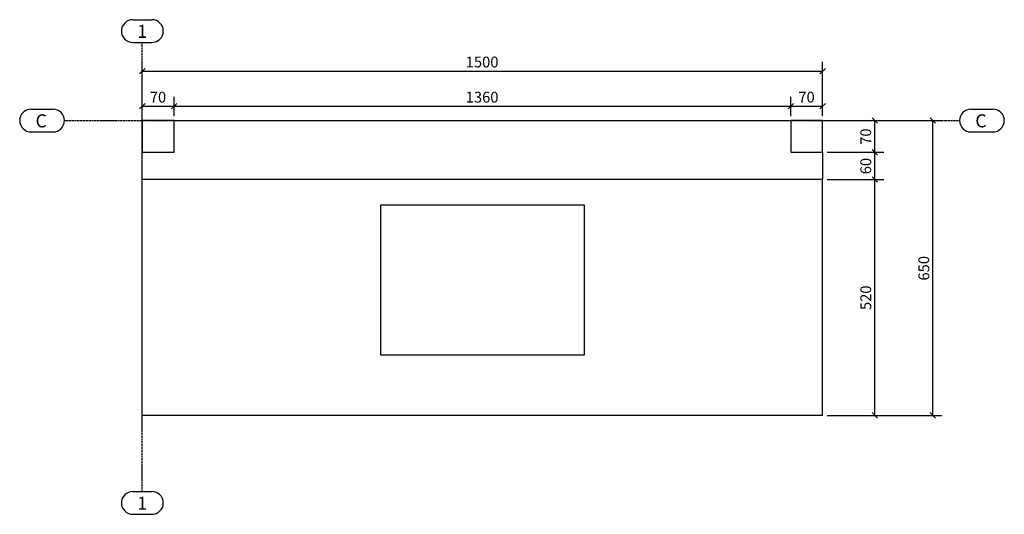
# Model space of a CAD drawing. Units: millimetres. Extents: x 25 to 36850, y 25 to 1875.
# Drawn here: x 34679 to 36850, y 25 to 1116 of the extents above; entities that cross this region are included whole.
import ezdxf

# ---------------------------------------------------------------- set-up
doc = ezdxf.new("R2010")
doc.units = ezdxf.units.MM
doc.linetypes.add('DXK_LINE_DOT3', pattern=[5.9187, 2.979, -0.9799, 0.9799, -0.9799])
doc.layers.add('COTATIONS', color=7, linetype='Continuous')
doc.layers.add('MAILLAGE', color=7, linetype='Continuous')
doc.styles.add('Arial', font='ARIAL.TTF', dxfattribs={"height": 0.2})

# ---------------------------------------------------------------- blocks, each defined once
blk = doc.blocks.new('GridLine-10074526-1421 - 1208')
at = {"layer": 'MAILLAGE', "color": 7, "linetype": 'Continuous'}
for p, q in [((34704.3, 918.1), (34753.2, 918.1)), ((36776.4, 918.1), (36825.3, 918.1)), ((34704.3, 868.1), (34753.2, 868.1)), ((36776.4, 868.1), (36825.3, 868.1))]:
    blk.add_line(p, q, dxfattribs=at)
at = {"layer": 'MAILLAGE', "color": 7, "linetype": 'DXK_LINE_DOT3'}
blk.add_line((34778.2, 893.1), (36751.4, 893.1), dxfattribs=at)
at = {"layer": 'MAILLAGE', "color": 7, "linetype": 'Continuous'}
for centre, start, end in [((34704.3, 893.1), 90, 270), ((34753.2, 893.1), 270, 90), ((36776.4, 893.1), 90, 270), ((36825.3, 893.1), 270, 90)]:
    blk.add_arc(centre, 25, start, end, dxfattribs=at)
at = {"layer": 'MAILLAGE', "color": 7, "linetype": 'Continuous', "style": 'Arial'}
for p in [(34714.3, 878.1), (36786.4, 878.1)]:
    blk.add_text('C', height=28.7, dxfattribs=at).set_placement(p)
blk = doc.blocks.new('GridLine-10074526-1415 - 1208')
at = {"layer": 'MAILLAGE', "color": 7, "linetype": 'Continuous'}
for p, q in [((34928.6, 1115.5), (34970.9, 1115.5)), ((34928.6, 1065.5), (34970.9, 1065.5)), ((34928.6, 75), (34970.9, 75)), ((34928.6, 25), (34970.9, 25))]:
    blk.add_line(p, q, dxfattribs=at)
at = {"layer": 'MAILLAGE', "color": 7, "linetype": 'DXK_LINE_DOT3'}
blk.add_line((34949.7, 75), (34949.7, 1065.5), dxfattribs=at)
at = {"layer": 'MAILLAGE', "color": 7, "linetype": 'Continuous'}
for centre, start, end in [((34928.6, 1090.5), 90, 270), ((34970.9, 1090.5), 270, 90), ((34928.6, 50), 90, 270), ((34970.9, 50), 270, 90)]:
    blk.add_arc(centre, 25, start, end, dxfattribs=at)
at = {"layer": 'MAILLAGE', "color": 7, "linetype": 'Continuous', "style": 'Arial'}
for p in [(34938.6, 1075.5), (34938.6, 35)]:
    blk.add_text('1', height=28.7, dxfattribs=at).set_placement(p)
blk = doc.blocks.new('Part-10074526-1212 - 1208')
at = {"color": 136, "linetype": 'Continuous'}
for p, q in [((35019.7, 893.1), (34949.7, 893.1)), ((34949.7, 893.1), (34949.7, 823.1)), ((35019.7, 823.1), (35019.7, 893.1)), ((34949.7, 823.1), (35019.7, 823.1))]:
    blk.add_line(p, q, dxfattribs=at)
blk = doc.blocks.new('Part-10074526-1213 - 1208')
at = {"color": 136, "linetype": 'Continuous'}
for p, q in [((36449.7, 893.1), (36379.7, 893.1)), ((36379.7, 893.1), (36379.7, 823.1)), ((36449.7, 823.1), (36449.7, 893.1)), ((36379.7, 823.1), (36449.7, 823.1))]:
    blk.add_line(p, q, dxfattribs=at)
blk = doc.blocks.new('Part-10074526-1224 - 1208')
at = {"color": 136, "linetype": 'Continuous'}
for p, q in [((34949.7, 243.1), (34949.7, 763.1)), ((36449.7, 243.1), (36449.7, 763.1)), ((36449.7, 243.1), (34949.7, 243.1))]:
    blk.add_line(p, q, dxfattribs=at)
blk = doc.blocks.new('Part-10074526-1225 - 1208')
at = {"color": 136, "linetype": 'Continuous'}
for p, q in [((35019.7, 893.1), (36379.7, 893.1)), ((34949.7, 763.1), (34949.7, 823.1)), ((36449.7, 823.1), (36449.7, 763.1)), ((36449.7, 763.1), (34949.7, 763.1))]:
    blk.add_line(p, q, dxfattribs=at)
blk = doc.blocks.new('Part-10074526-1322 - 1208')
at = {"color": 136, "linetype": 'Continuous'}
for p, q in [((35924.7, 706.6), (35474.7, 706.6)), ((35474.7, 706.6), (35474.7, 376.6)), ((35924.7, 376.6), (35924.7, 706.6)), ((35474.7, 376.6), (35924.7, 376.6))]:
    blk.add_line(p, q, dxfattribs=at)
blk = doc.blocks.new('StraightDimension-10074526-2943 - 1208')
at = {"layer": 'COTATIONS', "color": 7, "linetype": 'Continuous'}
for p, q in [((36379.7, 903.1), (36379.7, 945.3)), ((36449.7, 903.1), (36449.7, 945.3)), ((36385.7, 930.8), (36373.7, 918.8)), ((36379.7, 924.8), (36449.7, 924.8)), ((36443.7, 918.8), (36455.7, 930.8))]:
    blk.add_line(p, q, dxfattribs=at)
at = {"color": 0}
blk.add_wipeout([(36438.3, 927.8), (36438.3, 962.8), (36391.2, 962.8), (36391.2, 927.8)], dxfattribs=at).dxf.layer = 'COTATIONS'
at = {"layer": 'COTATIONS', "color": 7, "style": 'Arial'}
blk.add_text('70', height=23.88, dxfattribs=at).set_placement((36396.2, 932.8))
blk = doc.blocks.new('StraightDimension-10074526-3029 - 1208')
at = {"layer": 'COTATIONS', "color": 7, "linetype": 'Continuous'}
for p, q in [((36570.8, 817.1), (36558.8, 829.1)), ((36459.7, 823.1), (36584.8, 823.1)), ((36564.8, 763.1), (36564.8, 823.1)), ((36459.7, 763.1), (36584.8, 763.1)), ((36558.8, 769.1), (36570.8, 757.1))]:
    blk.add_line(p, q, dxfattribs=at)
at = {"color": 0}
blk.add_wipeout([(36561.8, 816.7), (36526.8, 816.7), (36526.8, 769.6), (36561.8, 769.6)], dxfattribs=at).dxf.layer = 'COTATIONS'
at = {"layer": 'COTATIONS', "color": 7, "style": 'Arial'}
blk.add_text('60', height=23.88, rotation=90.0002, dxfattribs=at).set_placement((36556.8, 774.6))
blk = doc.blocks.new('StraightDimension-10074526-3104 - 1208')
at = {"layer": 'COTATIONS', "color": 7, "linetype": 'Continuous'}
for p, q in [((36459.7, 893.1), (36712.8, 893.1)), ((36698.8, 887.1), (36686.8, 899.1)), ((36692.8, 243.1), (36692.8, 893.1)), ((36459.7, 243.1), (36712.8, 243.1)), ((36686.8, 249.1), (36698.8, 237.1))]:
    blk.add_line(p, q, dxfattribs=at)
at = {"color": 0}
blk.add_wipeout([(36689.8, 600.9), (36654.8, 600.9), (36654.8, 535.3), (36689.8, 535.3)], dxfattribs=at).dxf.layer = 'COTATIONS'
at = {"layer": 'COTATIONS', "color": 7, "style": 'Arial'}
blk.add_text('650', height=23.88, rotation=90.0002, dxfattribs=at).set_placement((36684.8, 540.3))
blk = doc.blocks.new('StraightDimension-10074526-2945 - 1208')
at = {"layer": 'COTATIONS', "color": 7, "linetype": 'Continuous'}
for p, q in [((34949.7, 903.1), (34949.7, 945.3)), ((35019.7, 903.1), (35019.7, 945.3)), ((34955.7, 930.8), (34943.7, 918.8)), ((34949.7, 924.8), (35019.7, 924.8)), ((35013.7, 918.8), (35025.7, 930.8))]:
    blk.add_line(p, q, dxfattribs=at)
at = {"color": 0}
blk.add_wipeout([(35008.3, 927.8), (35008.3, 962.8), (34961.2, 962.8), (34961.2, 927.8)], dxfattribs=at).dxf.layer = 'COTATIONS'
at = {"layer": 'COTATIONS', "color": 7, "style": 'Arial'}
blk.add_text('70', height=23.88, dxfattribs=at).set_placement((34966.2, 932.8))
blk = doc.blocks.new('StraightDimension-10074526-2919 - 1208')
at = {"layer": 'COTATIONS', "color": 7, "linetype": 'Continuous'}
for p, q in [((34949.7, 903.1), (34949.7, 1022.7)), ((36449.7, 903.1), (36449.7, 1022.7)), ((34955.7, 1008.2), (34943.7, 996.2)), ((34949.7, 1002.2), (36449.7, 1002.2)), ((36443.7, 996.2), (36455.7, 1008.2))]:
    blk.add_line(p, q, dxfattribs=at)
at = {"color": 0}
blk.add_wipeout([(35741.8, 1005.2), (35741.8, 1040.2), (35657.7, 1040.2), (35657.7, 1005.2)], dxfattribs=at).dxf.layer = 'COTATIONS'
at = {"layer": 'COTATIONS', "color": 7, "style": 'Arial'}
blk.add_text('1500', height=23.88, dxfattribs=at).set_placement((35662.7, 1010.2))
blk = doc.blocks.new('StraightDimension-10074526-2944 - 1208')
at = {"layer": 'COTATIONS', "color": 7, "linetype": 'Continuous'}
for p, q in [((35019.7, 903.1), (35019.7, 945.3)), ((36379.7, 903.1), (36379.7, 945.3)), ((35025.7, 930.8), (35013.7, 918.8)), ((35019.7, 924.8), (36379.7, 924.8)), ((36373.7, 918.8), (36385.7, 930.8))]:
    blk.add_line(p, q, dxfattribs=at)
at = {"color": 0}
blk.add_wipeout([(35741.8, 927.8), (35741.8, 962.8), (35657.7, 962.8), (35657.7, 927.8)], dxfattribs=at).dxf.layer = 'COTATIONS'
at = {"layer": 'COTATIONS', "color": 7, "style": 'Arial'}
blk.add_text('1360', height=23.88, dxfattribs=at).set_placement((35662.7, 932.8))
blk = doc.blocks.new('StraightDimension-10074526-3028 - 1208')
at = {"layer": 'COTATIONS', "color": 7, "linetype": 'Continuous'}
for p, q in [((36459.7, 893.1), (36584.8, 893.1)), ((36570.8, 887.1), (36558.8, 899.1)), ((36564.8, 823.1), (36564.8, 893.1)), ((36558.8, 829.1), (36570.8, 817.1)), ((36459.7, 823.1), (36584.8, 823.1))]:
    blk.add_line(p, q, dxfattribs=at)
at = {"color": 0}
blk.add_wipeout([(36561.8, 881.7), (36526.8, 881.7), (36526.8, 834.6), (36561.8, 834.6)], dxfattribs=at).dxf.layer = 'COTATIONS'
at = {"layer": 'COTATIONS', "color": 7, "style": 'Arial'}
blk.add_text('70', height=23.88, rotation=90.0002, dxfattribs=at).set_placement((36556.8, 839.6))
blk = doc.blocks.new('StraightDimension-10074526-3030 - 1208')
at = {"layer": 'COTATIONS', "color": 7, "linetype": 'Continuous'}
for p, q in [((36459.7, 763.1), (36584.8, 763.1)), ((36570.8, 757.1), (36558.8, 769.1)), ((36564.8, 243.1), (36564.8, 763.1)), ((36459.7, 243.1), (36584.8, 243.1)), ((36558.8, 249.1), (36570.8, 237.1))]:
    blk.add_line(p, q, dxfattribs=at)
at = {"color": 0}
blk.add_wipeout([(36561.8, 535.9), (36526.8, 535.9), (36526.8, 470.3), (36561.8, 470.3)], dxfattribs=at).dxf.layer = 'COTATIONS'
at = {"layer": 'COTATIONS', "color": 7, "style": 'Arial'}
blk.add_text('520', height=23.88, rotation=90.0002, dxfattribs=at).set_placement((36556.8, 475.3))

msp = doc.modelspace()

# ---------------------------------------------------------------- block references
for name in ['GridLine-10074526-1415 - 1208', 'GridLine-10074526-1421 - 1208', 'Part-10074526-1212 - 1208', 'Part-10074526-1225 - 1208', 'Part-10074526-1213 - 1208', 'Part-10074526-1224 - 1208', 'Part-10074526-1322 - 1208']:
    msp.add_blockref(name, (0, 0))

# ---------------------------------------------------------------- next in the draw order: block references
for name in ['StraightDimension-10074526-2945 - 1208', 'StraightDimension-10074526-2943 - 1208', 'StraightDimension-10074526-3029 - 1208']:
    msp.add_blockref(name, (0, 0))

# ---------------------------------------------------------------- next in the draw order: block references
msp.add_blockref('StraightDimension-10074526-3104 - 1208', (0, 0))

# ---------------------------------------------------------------- next in the draw order: block references
for name in ['StraightDimension-10074526-2919 - 1208', 'StraightDimension-10074526-3030 - 1208']:
    msp.add_blockref(name, (0, 0))

# ---------------------------------------------------------------- next in the draw order: block references
for name in ['StraightDimension-10074526-2944 - 1208', 'StraightDimension-10074526-3028 - 1208']:
    msp.add_blockref(name, (0, 0))

doc.saveas('drawing.dxf')
